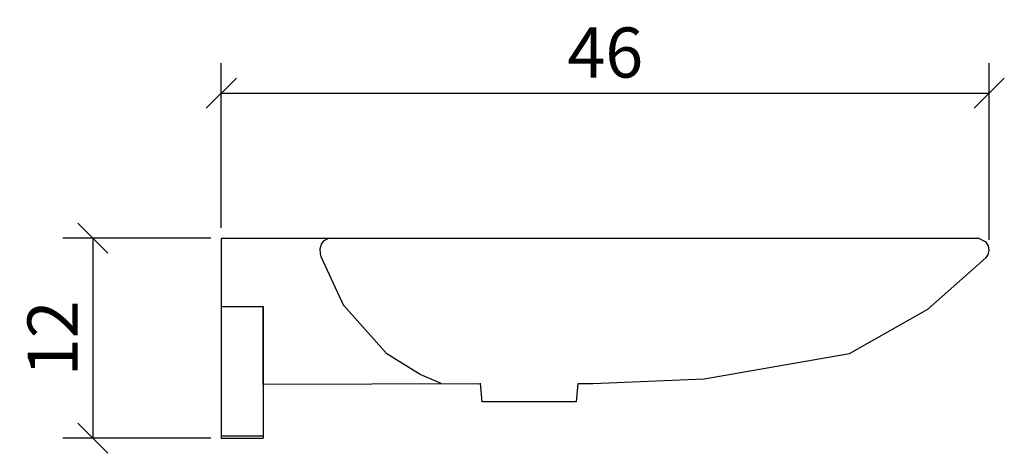
# Model space of a CAD drawing. Extents: x 113.4 to 172.4, y 98.1 to 124.1.
import ezdxf

# ---------------------------------------------------------------- set-up
doc = ezdxf.new("R2010")
doc.units = 0
doc.layers.add('Cotation-JacobDelafon', color=8, linetype='Continuous')
doc.styles.add('Jacob-Delafon', font='ARIAL.TTF')
doc.dimstyles.new('Cotation-Jacob-Delafon', dxfattribs={"dimtxt": 3, "dimasz": 1.8, "dimexe": 1.8, "dimexo": 0.625, "dimgap": 0.9, "dimtad": 1, "dimzin": 12, "dimdsep": 46, "dimtxsty": 'Jacob-Delafon', "dimblk": 'OBLIQUE', "dimcen": 0.9, "dimadec": 0, "dimazin": 3, "dimtfac": 1, "dimtofl": 0, "dimtmove": 2, "dimatfit": 3, "dimldrblk": 'OBLIQUE', "dimfxl": 1, "dimtolj": 1, "dimtzin": 0, "dimarcsym": 0})

# ---------------------------------------------------------------- blocks, each defined once
blk = doc.blocks.new('_Oblique')
at = {"color": 0, "linetype": 'ByBlock', "lineweight": -2}
blk.add_line((-0.5, -0.5), (0.5, 0.5), dxfattribs=at)
blk = doc.blocks.new('*D3')
at = {"layer": 'Cotation-JacobDelafon', "color": 0, "linetype": 'Continuous', "lineweight": -2}
for p, q in [((125.505, 111.609), (125.505, 121.484)), ((171.5, 110.889), (171.5, 121.484)), ((125.505, 119.684), (171.5, 119.684))]:
    blk.add_line(p, q, dxfattribs=at)
at = {"layer": 'Defpoints', "color": 0, "linetype": 'Continuous', "lineweight": 0}
for p in [(171.5, 119.684), (125.505, 110.984), (171.5, 110.264)]:
    blk.add_point(p, dxfattribs=at)
at = {"layer": 'Cotation-JacobDelafon', "color": 0, "linetype": 'Continuous', "lineweight": -2, "xscale": 1.8, "yscale": 1.8, "zscale": 1.8, "rotation": 180}
blk.add_blockref('_Oblique', (125.505, 119.684), dxfattribs=at)
at = {"layer": 'Cotation-JacobDelafon', "color": 0, "linetype": 'Continuous', "lineweight": -2, "xscale": 1.8, "yscale": 1.8, "zscale": 1.8}
blk.add_blockref('_Oblique', (171.5, 119.684), dxfattribs=at)
at = {"layer": 'Cotation-JacobDelafon', "color": 0, "linetype": 'Continuous', "lineweight": 0, "insert": (148.502, 122.116), "char_height": 3, "attachment_point": 5, "style": 'Jacob-Delafon'}
blk.add_mtext('\\A1;46', dxfattribs=at)
blk = doc.blocks.new('*D4')
at = {"layer": 'Cotation-JacobDelafon', "color": 0, "linetype": 'Continuous', "lineweight": -2}
for p, q in [((124.88, 110.984), (116.005, 110.984)), ((117.805, 110.984), (117.805, 99)), ((124.878, 99), (116.005, 99))]:
    blk.add_line(p, q, dxfattribs=at)
at = {"layer": 'Defpoints', "color": 0, "linetype": 'Continuous', "lineweight": 0}
for p in [(125.505, 110.984), (117.805, 99), (125.503, 99)]:
    blk.add_point(p, dxfattribs=at)
at = {"layer": 'Cotation-JacobDelafon', "color": 0, "linetype": 'Continuous', "lineweight": -2, "xscale": 1.8, "yscale": 1.8, "zscale": 1.8}
for p, rotation in [((117.805, 110.984), 90), ((117.805, 99), 270)]:
    blk.add_blockref('_Oblique', p, dxfattribs=dict(at, rotation=rotation))
at = {"layer": 'Cotation-JacobDelafon', "color": 0, "linetype": 'Continuous', "lineweight": 0, "insert": (115.398, 104.992), "char_height": 3, "attachment_point": 5, "rotation": 90, "style": 'Jacob-Delafon'}
blk.add_mtext('\\A1;12', dxfattribs=at)

msp = doc.modelspace()

# ---------------------------------------------------------------- linework, layer by layer
at = {"color": 7}
for p, q in [((125.504656, 110.983751), (125.502934, 102.5381)), ((125.516886, 110.995292), (170.824715, 110.997015)), ((131.675167, 110.852321), (131.943023, 110.988402)), ((171.312885, 110.75293), (170.826438, 110.990986)), ((131.435216, 110.354849), (131.505496, 110.635796)), ((131.446929, 110.074074), (131.435216, 110.354849)), ((131.505496, 110.635796), (131.675167, 110.852321)), ((171.453101, 110.532444), (171.312885, 110.75293)), ((171.499954, 110.263726), (171.453101, 110.532444)), ((131.489993, 109.870296), (131.446929, 110.074074)), ((132.838576, 106.942999), (131.47983, 109.868229)), ((167.809912, 106.741288), (171.286358, 109.806734)), ((171.286358, 109.806734), (171.435531, 110.002588)), ((171.435531, 110.002588), (171.499954, 110.263726)), ((125.504656, 106.892011), (128.010274, 106.892011)), ((128.010274, 106.892011), (128.008724, 102.5381)), ((128.010274, 103.99193), (128.010274, 106.892011)), ((135.426531, 104.053252), (132.834269, 106.951611)), ((163.126305, 104.086325), (167.809912, 106.741288)), ((128.010274, 102.501581), (128.010274, 103.99193)), ((137.412457, 102.827143), (135.426531, 104.053252)), ((154.429506, 102.564971), (163.126305, 104.086325)), ((138.67474, 102.275928), (137.412457, 102.827143)), ((125.502934, 102.5381), (125.502934, 99.392727)), ((128.010274, 102.232175), (128.008207, 102.294876)), ((128.008724, 102.5381), (128.008724, 99.392727)), ((128.010274, 102.232175), (128.010274, 102.501581)), ((141.0224, 102.259047), (128.010274, 102.232175)), ((141.128509, 101.190723), (141.028257, 102.294531)), ((146.783289, 101.190723), (146.883369, 102.293153)), ((146.881129, 102.293153), (147.624236, 102.293153)), ((147.624236, 102.293153), (147.757045, 102.293153)), ((147.757045, 102.293153), (154.429506, 102.564971)), ((141.224799, 101.190723), (141.128509, 101.190723)), ((141.343655, 101.190723), (141.224799, 101.190723)), ((141.507297, 101.190723), (141.343655, 101.190723)), ((141.956538, 101.190723), (141.507297, 101.190723)), ((142.542204, 101.190723), (141.956538, 101.190723)), ((143.223988, 101.190723), (142.542204, 101.190723)), ((143.955899, 101.190723), (143.223988, 101.190723)), ((144.687637, 101.190723), (143.955899, 101.190723)), ((145.369594, 101.190723), (144.687637, 101.190723)), ((145.955088, 101.190723), (145.369594, 101.190723)), ((146.4045, 101.190723), (145.955088, 101.190723)), ((146.686998, 101.190723), (146.4045, 101.190723)), ((146.783289, 101.190723), (146.686998, 101.190723)), ((125.502934, 99.392727), (125.502934, 99.151226)), ((125.502934, 99.151226), (125.502934, 98.999986)), ((125.502934, 99.151226), (128.008724, 99.151226)), ((128.008724, 99.392727), (128.008724, 99.151226)), ((128.008724, 99.151226), (128.008724, 98.999986)), ((125.502934, 98.999986), (128.008724, 98.999986))]:
    msp.add_line(p, q, dxfattribs=at)

# ---------------------------------------------------------------- dimensions: what is measured, and where the dimension line sits
at = {"layer": 'Cotation-JacobDelafon', "linetype": 'Continuous', "lineweight": 0}
dim = msp.add_linear_dim(base=(171.499954, 119.683976), p1=(125.504656, 110.983751), p2=(171.499954, 110.263726), dimstyle='Cotation-Jacob-Delafon', dxfattribs=at)
dim.commit()
dim.dimension.update_dxf_attribs({"geometry": '*D3', "text_midpoint": (148.502305, 122.115695)})
dim = msp.add_linear_dim(base=(117.804514, 98.999986), p1=(125.504656, 110.983751), p2=(125.502934, 98.999986), angle=90, text='12', dimstyle='Cotation-Jacob-Delafon', dxfattribs=at)
dim.commit()
dim.dimension.update_dxf_attribs({"geometry": '*D4', "text_midpoint": (115.398375, 104.991868)})

doc.saveas('drawing.dxf')
